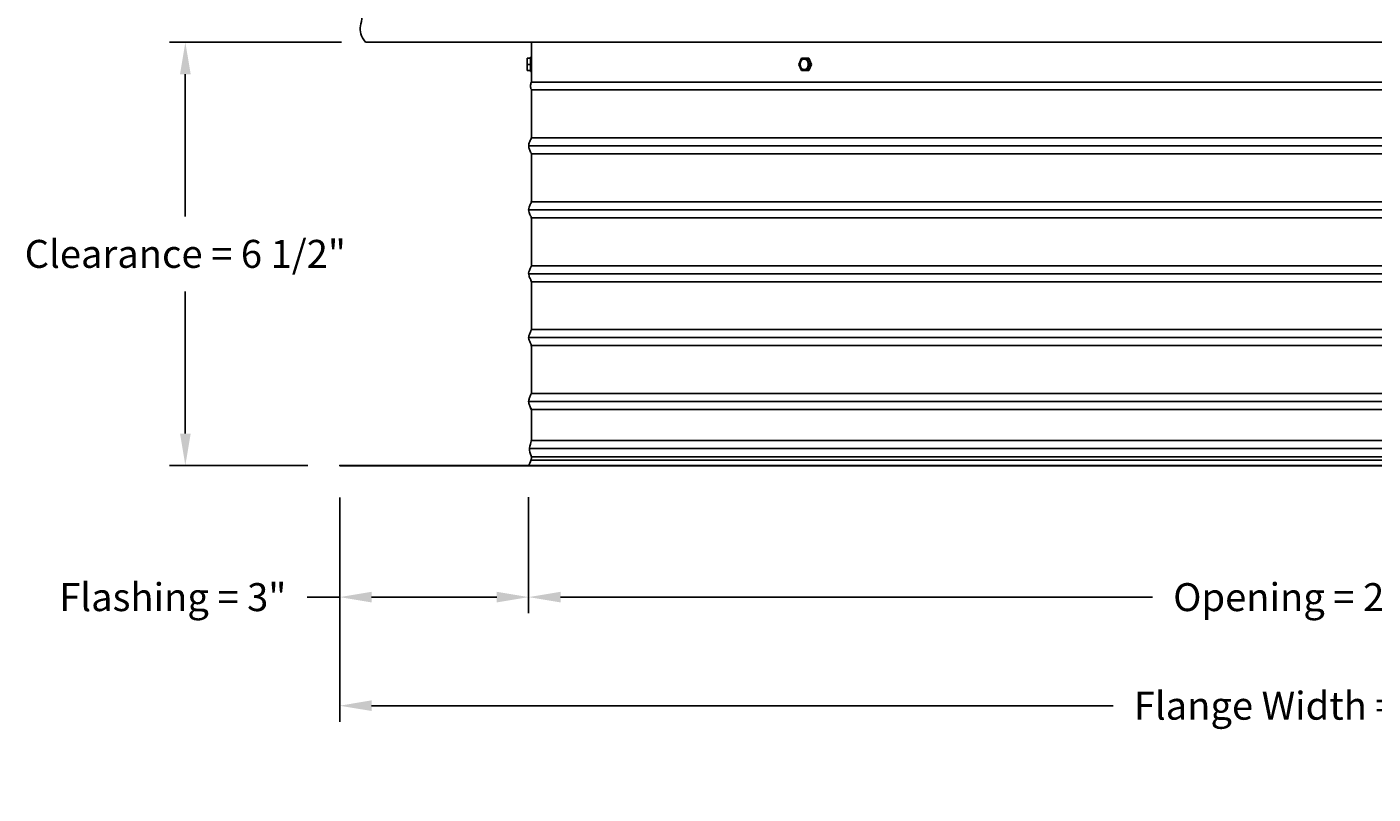
# Model space of a CAD drawing. Units: inches. Extents: x -13 to 90, y -5 to 19.
# Drawn here: x 48 to 69, y -5 to 7 of the extents above; entities that cross this region are included whole.
import ezdxf

# ---------------------------------------------------------------- set-up
doc = ezdxf.new("R2010")
doc.units = ezdxf.units.IN
doc.header["$MEASUREMENT"] = 0
doc.layers.add('Aura Vent', color=250, linetype='Continuous')
doc.layers.add('Dimension (ANSI)', color=5, linetype='Continuous')
doc.styles.add('Arial', font='arial.ttf')
doc.dimstyles.new('Dimensions', dxfattribs={"dimtxt": 0.109375, "dimasz": 0.125, "dimexe": 0.0625, "dimexo": 0.125, "dimgap": 0.09, "dimtad": 0, "dimtih": 1, "dimtoh": 1, "dimzin": 0, "dimdsep": 46, "dimlunit": 5, "dimtxsty": 'Arial', "dimcen": 0, "dimadec": 0, "dimazin": 0, "dimtfac": 1, "dimtofl": 0, "dimtmove": 0, "dimatfit": 3, "dimfxl": 1, "dimfrac": 2, "dimtolj": 1, "dimtzin": 0, "dimarcsym": 0})

# ---------------------------------------------------------------- blocks, each defined once
blk = doc.blocks.new('*D17')
at = {"layer": 'Defpoints', "color": 0, "transparency": 16777216}
for p in [(52.454, 0.042), (55.411, 0.044), (55.411, -2.018)]:
    blk.add_point(p, dxfattribs=at)
at = {"layer": 'Dimension (ANSI)', "color": 0, "lineweight": -2, "transparency": 16777216}
for p, q in [((52.454, -0.458), (52.454, -2.268)), ((55.411, -0.456), (55.411, -2.268)), ((52.454, -2.018), (51.945, -2.018)), ((54.911, -2.018), (52.954, -2.018))]:
    blk.add_line(p, q, dxfattribs=at)
at = {"layer": 'Dimension (ANSI)', "color": 0, "transparency": 16777216}
for points in [[(52.954, -1.934), (52.954, -2.101), (52.454, -2.018)], [(54.911, -1.934), (54.911, -2.101), (55.411, -2.018)]]:
    blk.add_solid(points, dxfattribs=at)
at = {"layer": 'Dimension (ANSI)', "color": 0, "transparency": 16777216, "insert": (49.843, -2.018), "char_height": 0.4375, "attachment_point": 5, "style": 'Arial'}
blk.add_mtext('\\A1;Flashing = 3"', dxfattribs=at)
blk = doc.blocks.new('*D21')
at = {"layer": 'Defpoints', "color": 0, "transparency": 16777216}
for p in [(55.411, 0.044), (79.496, 0.044), (79.496, -2.018)]:
    blk.add_point(p, dxfattribs=at)
at = {"layer": 'Dimension (ANSI)', "color": 0, "lineweight": -2, "transparency": 16777216}
for p, q in [((55.411, -0.456), (55.411, -2.268)), ((79.496, -0.456), (79.496, -2.268)), ((55.911, -2.018), (65.171, -2.018)), ((78.996, -2.018), (69.737, -2.018))]:
    blk.add_line(p, q, dxfattribs=at)
at = {"layer": 'Dimension (ANSI)', "color": 0, "transparency": 16777216}
for points in [[(55.911, -1.934), (55.911, -2.101), (55.411, -2.018)], [(78.996, -1.934), (78.996, -2.101), (79.496, -2.018)]]:
    blk.add_solid(points, dxfattribs=at)
at = {"layer": 'Dimension (ANSI)', "color": 0, "transparency": 16777216, "insert": (67.454, -2.018), "char_height": 0.4375, "attachment_point": 5, "style": 'Arial'}
blk.add_mtext('\\A1;Opening = 24"', dxfattribs=at)
blk = doc.blocks.new('*D22')
at = {"layer": 'Defpoints', "color": 0, "transparency": 16777216}
for p in [(52.454, 0.042), (82.496, 0.042), (82.496, -3.717)]:
    blk.add_point(p, dxfattribs=at)
at = {"layer": 'Dimension (ANSI)', "color": 0, "lineweight": -2, "transparency": 16777216}
for p, q in [((52.454, -0.458), (52.454, -3.967)), ((82.496, -0.458), (82.496, -3.967)), ((52.954, -3.717), (64.557, -3.717)), ((81.996, -3.717), (70.393, -3.717))]:
    blk.add_line(p, q, dxfattribs=at)
at = {"layer": 'Dimension (ANSI)', "color": 0, "transparency": 16777216}
for points in [[(52.954, -3.633), (52.954, -3.8), (52.454, -3.717)], [(81.996, -3.633), (81.996, -3.8), (82.496, -3.717)]]:
    blk.add_solid(points, dxfattribs=at)
at = {"layer": 'Dimension (ANSI)', "color": 0, "transparency": 16777216, "insert": (67.475, -3.717), "char_height": 0.4375, "attachment_point": 5, "style": 'Arial'}
blk.add_mtext('\\A1;Flange Width = 30"', dxfattribs=at)
blk = doc.blocks.new('*D23')
at = {"layer": 'Defpoints', "color": 0, "transparency": 16777216}
for p in [(52.985, 6.665), (50.039, 0.042), (52.454, 0.042)]:
    blk.add_point(p, dxfattribs=at)
at = {"layer": 'Dimension (ANSI)', "color": 0, "lineweight": -2, "transparency": 16777216}
for p, q in [((52.485, 6.665), (49.789, 6.665)), ((50.039, 6.165), (50.039, 3.94)), ((50.039, 0.542), (50.039, 2.767)), ((51.954, 0.042), (49.789, 0.042))]:
    blk.add_line(p, q, dxfattribs=at)
at = {"layer": 'Dimension (ANSI)', "color": 0, "transparency": 16777216}
for points in [[(49.956, 6.165), (50.123, 6.165), (50.039, 6.665)], [(49.956, 0.542), (50.123, 0.542), (50.039, 0.042)]]:
    blk.add_solid(points, dxfattribs=at)
at = {"layer": 'Dimension (ANSI)', "color": 0, "transparency": 16777216, "insert": (50.039, 3.353), "char_height": 0.4375, "attachment_point": 5, "style": 'Arial'}
blk.add_mtext('\\A1;Clearance = 6 1/2"', dxfattribs=at)

msp = doc.modelspace()

# ---------------------------------------------------------------- linework, layer by layer
at = {"layer": 'Aura Vent'}
for p, q in [((55.451, 5.918), (79.458, 5.918)), ((55.452, 5.168), (79.459, 5.168)), ((55.452, 4.918), (79.459, 4.918)), ((55.452, 4.168), (79.459, 4.168)), ((55.452, 3.918), (79.459, 3.918)), ((55.452, 3.168), (79.459, 3.168)), ((55.452, 2.918), (79.459, 2.918)), ((55.452, 2.168), (79.459, 2.168)), ((55.452, 1.918), (79.459, 1.918)), ((55.452, 1.168), (79.459, 1.168)), ((55.452, 0.918), (79.459, 0.918))]:
    msp.add_line(p, q, dxfattribs=at)
for points in [[(52.859, 6.665), (82.05, 6.665)], [(55.453, 6.04), (55.453, 6.665)], [(55.39, 6.415), (55.388, 6.319)], [(55.388, 6.319), (55.438, 6.319)], [(55.388, 6.319), (55.39, 6.224)], [(55.39, 6.415), (55.44, 6.415)], [(55.438, 6.319), (55.438, 6.367), (55.44, 6.415)], [(55.44, 6.224), (55.438, 6.271), (55.438, 6.319)], [(55.44, 6.415), (55.44, 6.417), (55.44, 6.419), (55.44, 6.421), (55.44, 6.422), (55.44, 6.424), (55.44, 6.426), (55.441, 6.428), (55.441, 6.43)], [(55.453, 6.43), (55.441, 6.43)], [(55.453, 6.241), (55.452, 6.319), (55.453, 6.397)], [(59.638, 6.319), (59.68, 6.415)], [(59.68, 6.224), (59.638, 6.319)], [(59.68, 6.415), (59.765, 6.415)], [(59.765, 6.415), (59.797, 6.415)], [(59.765, 6.415), (59.807, 6.319)], [(59.807, 6.319), (59.765, 6.224)], [(59.797, 6.415), (59.839, 6.319)], [(59.839, 6.319), (59.797, 6.224)], [(59.807, 6.319), (59.839, 6.319)], [(55.39, 6.224), (55.44, 6.224)], [(55.441, 6.209), (55.441, 6.21), (55.441, 6.211), (55.441, 6.211), (55.44, 6.212), (55.44, 6.213), (55.44, 6.214), (55.44, 6.215), (55.44, 6.216), (55.44, 6.217), (55.44, 6.218), (55.44, 6.219), (55.44, 6.22), (55.44, 6.221), (55.44, 6.222), (55.44, 6.223), (55.44, 6.224)], [(55.453, 6.209), (55.441, 6.209)], [(59.765, 6.224), (59.68, 6.224)], [(59.765, 6.224), (59.797, 6.224)], [(55.453, 6.04), (79.457, 6.04)], [(55.411, 5.043), (79.5, 5.043)], [(55.411, 4.043), (79.5, 4.043)], [(55.411, 3.043), (79.5, 3.043)], [(55.411, 2.043), (79.5, 2.043)], [(55.411, 1.043), (79.5, 1.043)], [(55.457, 0.431), (79.454, 0.431)], [(55.42, 0.306), (79.491, 0.306)], [(55.452, 0.126), (79.459, 0.126)], [(55.454, 0.175), (79.457, 0.175)]]:
    msp.add_lwpolyline(points, dxfattribs=at)
for points in [[(59.66, 6.31), (59.66, 6.314), (59.66, 6.317), (59.66, 6.319), (59.66, 6.321), (59.66, 6.323), (59.66, 6.325), (59.66, 6.327), (59.66, 6.329), (59.66, 6.331), (59.661, 6.333), (59.661, 6.335), (59.661, 6.337), (59.662, 6.339), (59.662, 6.341), (59.662, 6.343), (59.663, 6.345), (59.663, 6.347), (59.664, 6.348), (59.665, 6.35), (59.665, 6.352), (59.666, 6.354), (59.667, 6.356), (59.667, 6.358), (59.668, 6.36), (59.669, 6.362), (59.67, 6.363), (59.671, 6.365), (59.672, 6.367), (59.672, 6.369), (59.673, 6.37), (59.675, 6.372), (59.676, 6.374), (59.677, 6.375), (59.678, 6.377), (59.679, 6.378), (59.68, 6.38), (59.681, 6.381), (59.683, 6.382), (59.684, 6.384), (59.685, 6.385), (59.686, 6.386), (59.688, 6.387), (59.689, 6.389), (59.69, 6.39), (59.692, 6.391), (59.693, 6.392), (59.694, 6.393), (59.696, 6.393), (59.697, 6.394), (59.699, 6.395), (59.7, 6.396), (59.701, 6.397), (59.703, 6.397), (59.704, 6.398), (59.706, 6.398), (59.707, 6.399), (59.709, 6.399), (59.71, 6.4), (59.711, 6.4), (59.713, 6.4), (59.714, 6.401), (59.715, 6.401), (59.717, 6.401), (59.718, 6.401), (59.72, 6.401), (59.721, 6.401), (59.723, 6.401), (59.724, 6.401), (59.725, 6.401), (59.727, 6.401), (59.728, 6.401), (59.73, 6.401), (59.731, 6.4), (59.733, 6.4), (59.734, 6.4), (59.736, 6.399), (59.737, 6.399), (59.739, 6.398), (59.74, 6.398), (59.742, 6.397), (59.743, 6.397), (59.745, 6.396), (59.746, 6.395), (59.748, 6.394), (59.749, 6.393), (59.751, 6.393), (59.752, 6.392), (59.754, 6.391), (59.755, 6.389), (59.756, 6.388), (59.758, 6.387), (59.759, 6.386), (59.76, 6.385), (59.762, 6.383), (59.763, 6.382), (59.764, 6.381), (59.765, 6.379), (59.766, 6.378), (59.768, 6.376), (59.769, 6.375), (59.77, 6.373), (59.771, 6.372), (59.772, 6.37), (59.773, 6.368), (59.774, 6.367), (59.775, 6.365), (59.776, 6.363), (59.776, 6.361), (59.777, 6.36), (59.778, 6.358), (59.779, 6.356), (59.779, 6.354), (59.78, 6.352), (59.781, 6.351), (59.781, 6.349), (59.782, 6.347), (59.782, 6.345), (59.783, 6.343), (59.783, 6.341), (59.783, 6.339), (59.784, 6.338), (59.784, 6.336), (59.784, 6.334), (59.785, 6.332), (59.785, 6.328), (59.785, 6.325), (59.785, 6.321), (59.785, 6.319), (59.785, 6.317), (59.785, 6.315), (59.785, 6.313), (59.785, 6.312), (59.785, 6.31), (59.785, 6.308), (59.784, 6.306), (59.784, 6.304), (59.784, 6.302), (59.783, 6.3), (59.783, 6.298), (59.783, 6.296), (59.782, 6.294), (59.782, 6.292), (59.781, 6.29), (59.781, 6.288), (59.78, 6.286), (59.779, 6.284), (59.779, 6.282), (59.778, 6.28), (59.777, 6.279), (59.776, 6.277), (59.775, 6.275), (59.774, 6.273), (59.774, 6.271), (59.773, 6.27), (59.772, 6.268), (59.771, 6.266), (59.77, 6.265), (59.768, 6.263), (59.767, 6.262), (59.766, 6.26), (59.765, 6.259), (59.764, 6.257), (59.763, 6.256), (59.761, 6.255), (59.76, 6.253), (59.759, 6.252), (59.757, 6.251), (59.756, 6.25), (59.755, 6.249), (59.753, 6.248), (59.752, 6.247), (59.751, 6.246), (59.749, 6.245), (59.748, 6.244), (59.746, 6.243), (59.745, 6.243), (59.744, 6.242), (59.742, 6.241), (59.741, 6.241), (59.739, 6.24), (59.738, 6.24), (59.737, 6.239), (59.735, 6.239), (59.734, 6.238), (59.732, 6.238), (59.731, 6.238), (59.73, 6.238), (59.728, 6.237), (59.727, 6.237), (59.725, 6.237), (59.724, 6.237), (59.723, 6.237), (59.721, 6.237), (59.72, 6.237), (59.718, 6.237), (59.717, 6.238), (59.715, 6.238), (59.714, 6.238), (59.712, 6.238), (59.711, 6.239), (59.709, 6.239), (59.708, 6.239), (59.706, 6.24), (59.705, 6.241), (59.703, 6.241), (59.702, 6.242), (59.7, 6.243), (59.699, 6.243), (59.697, 6.244), (59.696, 6.245), (59.694, 6.246), (59.693, 6.247), (59.691, 6.248), (59.69, 6.249), (59.689, 6.25), (59.687, 6.251), (59.686, 6.252), (59.685, 6.254), (59.683, 6.255), (59.682, 6.256), (59.681, 6.258), (59.68, 6.259), (59.679, 6.261), (59.677, 6.262), (59.676, 6.264), (59.675, 6.265), (59.674, 6.267), (59.673, 6.269), (59.672, 6.27), (59.671, 6.272), (59.67, 6.274), (59.67, 6.275), (59.669, 6.277), (59.668, 6.279), (59.667, 6.281), (59.666, 6.282), (59.666, 6.284), (59.665, 6.286), (59.665, 6.288), (59.664, 6.29), (59.663, 6.292), (59.663, 6.293), (59.663, 6.295), (59.662, 6.297), (59.662, 6.299), (59.661, 6.301), (59.661, 6.303), (59.661, 6.305), (59.661, 6.306)], [(82.498, 0.042), (52.455, 0.042), (52.455, 0.038), (82.498, 0.038)]]:
    msp.add_lwpolyline(points, close=True, dxfattribs=at)
for points in [[(52.828, 7.491), (52.833, 7.09), (52.752, 6.919), (52.784, 6.761), (52.859, 6.665)], [(55.411, 1.043), (55.411, 1.043), (55.411, 1.043), (55.411, 1.043)], [(55.411, 1.043), (55.411, 1.043), (55.411, 1.043), (55.411, 1.043)]]:
    msp.add_open_spline(points, degree=3, dxfattribs=at)
for points, knots in [([(55.413, 0.047), (55.433, 0.086), (55.48, 0.162), (55.4, 0.278), (55.454, 0.419), (55.458, 0.45), (55.458, 0.942), (55.449, 0.924), (55.423, 0.992), (55.412, 1.024), (55.411, 1.04), (55.411, 1.043), (55.411, 1.051), (55.413, 1.071), (55.431, 1.115), (55.454, 1.167), (55.458, 1.195), (55.458, 1.858), (55.455, 1.924), (55.433, 1.966), (55.411, 2.02), (55.409, 2.057), (55.426, 2.101), (55.45, 2.169), (55.458, 2.145), (55.457, 2.75), (55.456, 2.937), (55.439, 2.95), (55.414, 3.013), (55.408, 3.05), (55.421, 3.089), (55.446, 3.162), (55.458, 3.132), (55.457, 3.597), (55.457, 3.95), (55.444, 3.934), (55.418, 4.004), (55.408, 4.042), (55.416, 4.08), (55.442, 4.147), (55.457, 4.143), (55.457, 4.421), (55.458, 4.954), (55.448, 4.922), (55.423, 4.994), (55.408, 5.035), (55.413, 5.072), (55.436, 5.131), (55.456, 5.156), (55.458, 5.288), (55.457, 5.926), (55.454, 5.92), (55.431, 5.975), (55.445, 6.018), (55.454, 6.04)], [0, 0, 0, 0, 0.124748, 0.249496, 0.374245, 0.498993, 0.623741, 0.748489, 0.873237, 0.997986, 1.028648, 1.028648, 1.028648, 1.09942, 1.224168, 1.348916, 1.473664, 1.598413, 1.723161, 1.847909, 1.972657, 2.097405, 2.222154, 2.346902, 2.47165, 2.596398, 2.721146, 2.845895, 2.970643, 3.095391, 3.220139, 3.344887, 3.469636, 3.594384, 3.719132, 3.84388, 3.968628, 4.093377, 4.218125, 4.342873, 4.467621, 4.592369, 4.717118, 4.841866, 4.966614, 5.091362, 5.21611, 5.340859, 5.465607, 5.590355, 5.715103, 5.839851, 5.9646, 6.089348, 6.089348, 6.089348, 6.089348]), ([(55.413, 0.047), (55.433, 0.086), (55.48, 0.162), (55.4, 0.278), (55.454, 0.419), (55.458, 0.45), (55.458, 0.888), (55.449, 0.924), (55.423, 0.992), (55.412, 1.024), (55.411, 1.04), (55.411, 1.043)], [0, 0, 0, 0, 0.124748, 0.249496, 0.374245, 0.498993, 0.623741, 0.748489, 0.873237, 0.997986, 1.028648, 1.028648, 1.028648, 1.028648]), ([(55.413, 0.047), (55.433, 0.086), (55.48, 0.162), (55.4, 0.278), (55.454, 0.419), (55.458, 0.45), (55.458, 0.942), (55.449, 0.924), (55.423, 0.992), (55.412, 1.024), (55.411, 1.04), (55.411, 1.043)], [0, 0, 0, 0, 0.124748, 0.249496, 0.374245, 0.498993, 0.623741, 0.748489, 0.873237, 0.997986, 1.028648, 1.028648, 1.028648, 1.028648])]:
    msp.add_open_spline(points, degree=3, knots=knots, dxfattribs=at)

# ---------------------------------------------------------------- dimensions: what is measured, and where the dimension line sits
at = {"layer": 'Dimension (ANSI)', "color": 5}
dim = msp.add_linear_dim(base=(50.039, 0.042), p1=(52.985, 6.665), p2=(52.454, 0.042), angle=90, text='Clearance = <>', dimstyle='Dimensions', override={"dimpost": '"'}, dxfattribs=at)
dim.commit()
dim.dimension.update_dxf_attribs({"geometry": '*D23', "text_midpoint": (50.039, 3.353)})
dim = msp.add_linear_dim(base=(55.411, -2.018), p1=(52.454, 0.042), p2=(55.411, 0.044), text='Flashing = <>', dimstyle='Dimensions', override={"dimpost": '"'}, dxfattribs=at)
dim.commit()
dim.dimension.update_dxf_attribs({"geometry": '*D17', "text_midpoint": (49.843, -2.018), "dimtype": 160})
for base, p1, p2, text, picture, middle in [((82.496, -3.717), (52.454, 0.042), (82.496, 0.042), 'Flange Width = <>', '*D22', (67.475, -3.717)), ((79.4961, -2.0176), (55.4114, 0.044), (79.4961, 0.044), 'Opening = <>', '*D21', (67.4538, -2.0176))]:
    dim = msp.add_linear_dim(base=base, p1=p1, p2=p2, text=text, dimstyle='Dimensions', override={"dimpost": '"'}, dxfattribs=at)
    dim.commit()
    dim.dimension.update_dxf_attribs({"geometry": picture, "text_midpoint": middle})

doc.saveas('drawing.dxf')
